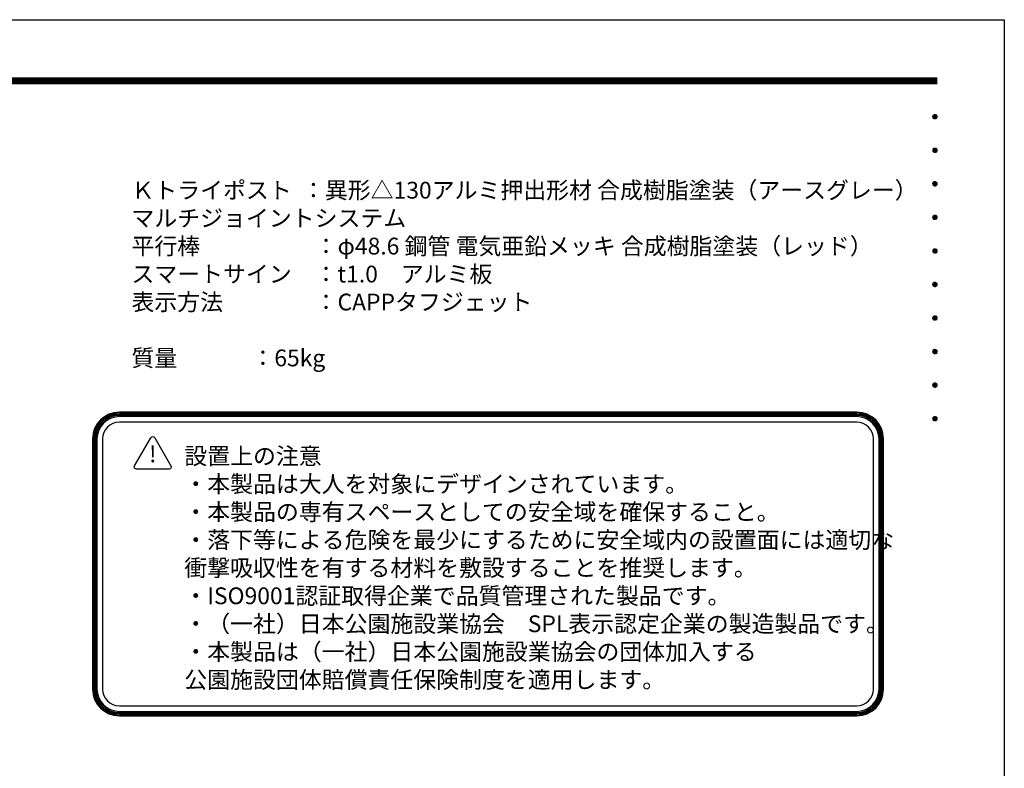
# Model space of a CAD drawing. Extents: x 0 to 12600, y 0 to 8910.
# Drawn here: x 7320 to 12600, y 4894 to 8910 of the extents above; entities that cross this region are included whole.
import ezdxf
from ezdxf.enums import TextEntityAlignment as Align

# ---------------------------------------------------------------- set-up
doc = ezdxf.new("R2010")
doc.units = 0
doc.header["$LTSCALE"] = 9
doc.layers.get('0').update_dxf_attribs({"linetype": 'CONTINUOUS'})
doc.layers.get('DEFPOINTS').update_dxf_attribs({"linetype": 'CONTINUOUS'})
doc.layers.add('P_3TEXT', color=60, linetype='CONTINUOUS')
doc.layers.add('P_5DRAWFRAME', color=104, linetype='CONTINUOUS')
doc.styles.add('BIGFONT', font='simplex.shx', dxfattribs={"bigfont": 'bigfont.shx'})

# ---------------------------------------------------------------- blocks, each defined once
blk = doc.blocks.new('DFP3')
at = {"color": 0}
for p, q in [((21.5, 286.6), (408, 286.6)), ((21.5, 286.55), (408, 286.55)), ((21.5, 286.5), (408, 286.5)), ((21.5, 286.45), (408, 286.45)), ((21.5, 286.4), (408, 286.4)), ((408, 286.35), (21.5, 286.35)), ((21.5, 286.3), (408, 286.3)), ((408, 286.25), (21.5, 286.25)), ((21.5, 286.2), (408, 286.2)), ((408, 286.15), (21.5, 286.15)), ((21.5, 286.1), (408, 286.1)), ((21.5, 286.05), (408, 286.05)), ((21.5, 286), (408, 286)), ((21.5, 285.95), (408, 285.95)), ((21.5, 285.9), (408, 285.9)), ((21.5, 285.85), (408, 285.85)), ((21.5, 285.8), (408, 285.8)), ((21.5, 285.75), (408, 285.75)), ((21.5, 285.7), (408, 285.7)), ((408, 285.65), (21.5, 285.65)), ((21.5, 285.6), (408, 285.6)), ((407.2, 279.65), (407.6, 280.05)), ((407.21, 279.73), (407.52, 280.04)), ((407.21, 279.58), (407.67, 280.04)), ((407.22, 279.53), (407.72, 280.03)), ((407.24, 279.48), (407.77, 280.01)), ((407.25, 279.84), (407.41, 280)), ((407.26, 279.43), (407.82, 279.99)), ((407.26, 279.87), (407.82, 279.31)), ((407.29, 279.39), (407.86, 279.96)), ((407.29, 279.91), (407.86, 279.34)), ((407.33, 279.94), (407.89, 279.38)), ((407.33, 279.36), (407.89, 279.92)), ((407.37, 279.98), (407.93, 279.42)), ((407.37, 279.32), (407.93, 279.88)), ((407.41, 280), (407.95, 279.46)), ((407.46, 280.03), (407.98, 279.51)), ((407.52, 280.04), (407.99, 279.57)), ((407.58, 280.05), (408, 279.63)), ((407.65, 280.05), (408, 279.7)), ((407.75, 280.02), (407.97, 279.8)), ((407.2, 279.65), (407.6, 279.25)), ((407.21, 279.72), (407.67, 279.26)), ((407.21, 279.57), (407.52, 279.26)), ((407.22, 279.77), (407.72, 279.27)), ((407.24, 279.82), (407.77, 279.29)), ((407.25, 279.46), (407.41, 279.3)), ((407.41, 279.3), (407.95, 279.84)), ((407.46, 279.27), (407.98, 279.79)), ((407.52, 279.26), (407.99, 279.73)), ((407.58, 279.25), (408, 279.67)), ((407.65, 279.25), (408, 279.6)), ((407.75, 279.28), (407.97, 279.5)), ((407.2, 273.65), (407.6, 274.05)), ((407.2, 273.65), (407.6, 273.25)), ((407.21, 273.73), (407.52, 274.04)), ((407.21, 273.58), (407.67, 274.04)), ((407.21, 273.72), (407.67, 273.26)), ((407.21, 273.57), (407.52, 273.26)), ((407.22, 273.53), (407.72, 274.03)), ((407.22, 273.77), (407.72, 273.27)), ((407.24, 273.48), (407.77, 274.01)), ((407.24, 273.82), (407.77, 273.29)), ((407.25, 273.84), (407.41, 274)), ((407.25, 273.46), (407.41, 273.3)), ((407.26, 273.43), (407.82, 273.99)), ((407.26, 273.87), (407.82, 273.31)), ((407.29, 273.39), (407.86, 273.96)), ((407.29, 273.91), (407.86, 273.34)), ((407.33, 273.94), (407.89, 273.38)), ((407.33, 273.36), (407.89, 273.92)), ((407.37, 273.98), (407.93, 273.42)), ((407.37, 273.32), (407.93, 273.88)), ((407.41, 274), (407.95, 273.46)), ((407.41, 273.3), (407.95, 273.84)), ((407.46, 274.03), (407.98, 273.51)), ((407.46, 273.27), (407.98, 273.79)), ((407.52, 274.04), (407.99, 273.57)), ((407.52, 273.26), (407.99, 273.73)), ((407.58, 274.05), (408, 273.63)), ((407.58, 273.25), (408, 273.67)), ((407.65, 274.05), (408, 273.7)), ((407.65, 273.25), (408, 273.6)), ((407.75, 274.02), (407.97, 273.8)), ((407.75, 273.28), (407.97, 273.5)), ((407.2, 267.65), (407.6, 268.05)), ((407.2, 267.65), (407.6, 267.25)), ((407.21, 267.73), (407.52, 268.04)), ((407.21, 267.58), (407.67, 268.04)), ((407.21, 267.72), (407.67, 267.26)), ((407.21, 267.57), (407.52, 267.26)), ((407.22, 267.53), (407.72, 268.03)), ((407.22, 267.77), (407.72, 267.27)), ((407.24, 267.48), (407.77, 268.01)), ((407.24, 267.82), (407.77, 267.29)), ((407.25, 267.84), (407.41, 268)), ((407.26, 267.43), (407.82, 267.99)), ((407.26, 267.87), (407.82, 267.31)), ((407.29, 267.39), (407.86, 267.96)), ((407.29, 267.91), (407.86, 267.34)), ((407.33, 267.94), (407.89, 267.38)), ((407.33, 267.36), (407.89, 267.92)), ((407.37, 267.98), (407.93, 267.42)), ((407.37, 267.32), (407.93, 267.88)), ((407.41, 268), (407.95, 267.46)), ((407.41, 267.3), (407.95, 267.84)), ((407.46, 268.03), (407.98, 267.51)), ((407.46, 267.27), (407.98, 267.79)), ((407.52, 268.04), (407.99, 267.57)), ((407.52, 267.26), (407.99, 267.73)), ((407.58, 268.05), (408, 267.63)), ((407.58, 267.25), (408, 267.67)), ((407.65, 268.05), (408, 267.7)), ((407.65, 267.25), (408, 267.6)), ((407.75, 268.02), (407.97, 267.8)), ((407.25, 267.46), (407.41, 267.3)), ((407.75, 267.28), (407.97, 267.5)), ((407.2, 261.65), (407.6, 262.05)), ((407.2, 261.65), (407.6, 261.25)), ((407.21, 261.73), (407.52, 262.04)), ((407.21, 261.58), (407.67, 262.04)), ((407.21, 261.72), (407.67, 261.26)), ((407.21, 261.57), (407.52, 261.26)), ((407.22, 261.53), (407.72, 262.03)), ((407.22, 261.77), (407.72, 261.27)), ((407.24, 261.48), (407.77, 262.01)), ((407.24, 261.82), (407.77, 261.29)), ((407.25, 261.84), (407.41, 262)), ((407.25, 261.46), (407.41, 261.3)), ((407.26, 261.43), (407.82, 261.99)), ((407.26, 261.87), (407.82, 261.31)), ((407.29, 261.39), (407.86, 261.96)), ((407.29, 261.91), (407.86, 261.34)), ((407.33, 261.94), (407.89, 261.38)), ((407.33, 261.36), (407.89, 261.92)), ((407.37, 261.98), (407.93, 261.42)), ((407.37, 261.32), (407.93, 261.88)), ((407.41, 262), (407.95, 261.46)), ((407.41, 261.3), (407.95, 261.84)), ((407.46, 262.03), (407.98, 261.51)), ((407.46, 261.27), (407.98, 261.79)), ((407.52, 262.04), (407.99, 261.57)), ((407.52, 261.26), (407.99, 261.73)), ((407.58, 262.05), (408, 261.63)), ((407.58, 261.25), (408, 261.67)), ((407.65, 262.05), (408, 261.7)), ((407.65, 261.25), (408, 261.6)), ((407.75, 262.02), (407.97, 261.8)), ((407.75, 261.28), (407.97, 261.5)), ((407.2, 255.65), (407.6, 256.05)), ((407.2, 255.65), (407.6, 255.25)), ((407.21, 255.73), (407.52, 256.04)), ((407.21, 255.58), (407.67, 256.04)), ((407.21, 255.72), (407.67, 255.26)), ((407.21, 255.57), (407.52, 255.26)), ((407.22, 255.53), (407.72, 256.03)), ((407.22, 255.77), (407.72, 255.27)), ((407.24, 255.48), (407.77, 256.01)), ((407.24, 255.82), (407.77, 255.29)), ((407.25, 255.84), (407.41, 256)), ((407.25, 255.46), (407.41, 255.3)), ((407.26, 255.43), (407.82, 255.99)), ((407.26, 255.87), (407.82, 255.31)), ((407.29, 255.39), (407.86, 255.96)), ((407.29, 255.91), (407.86, 255.34)), ((407.33, 255.94), (407.89, 255.38)), ((407.33, 255.36), (407.89, 255.92)), ((407.37, 255.98), (407.93, 255.42)), ((407.37, 255.32), (407.93, 255.88)), ((407.41, 256), (407.95, 255.46)), ((407.41, 255.3), (407.95, 255.84)), ((407.46, 256.03), (407.98, 255.51)), ((407.46, 255.27), (407.98, 255.79)), ((407.52, 256.04), (407.99, 255.57)), ((407.52, 255.26), (407.99, 255.73)), ((407.58, 256.05), (408, 255.63)), ((407.58, 255.25), (408, 255.67)), ((407.65, 256.05), (408, 255.7)), ((407.65, 255.25), (408, 255.6)), ((407.75, 256.02), (407.97, 255.8)), ((407.75, 255.28), (407.97, 255.5)), ((407.2, 249.65), (407.6, 250.05)), ((407.21, 249.73), (407.52, 250.04)), ((407.21, 249.58), (407.67, 250.04)), ((407.22, 249.53), (407.72, 250.03)), ((407.24, 249.48), (407.77, 250.01)), ((407.25, 249.84), (407.41, 250)), ((407.26, 249.43), (407.82, 249.99)), ((407.29, 249.39), (407.86, 249.96)), ((407.33, 249.94), (407.89, 249.38)), ((407.37, 249.98), (407.93, 249.42)), ((407.41, 250), (407.95, 249.46)), ((407.46, 250.03), (407.98, 249.51)), ((407.52, 250.04), (407.99, 249.57)), ((407.58, 250.05), (408, 249.63)), ((407.65, 250.05), (408, 249.7)), ((407.75, 250.02), (407.97, 249.8)), ((407.2, 249.65), (407.6, 249.25)), ((407.21, 249.72), (407.67, 249.26)), ((407.21, 249.57), (407.52, 249.26)), ((407.22, 249.77), (407.72, 249.27)), ((407.24, 249.82), (407.77, 249.29)), ((407.25, 249.46), (407.41, 249.3)), ((407.26, 249.87), (407.82, 249.31)), ((407.29, 249.91), (407.86, 249.34)), ((407.33, 249.36), (407.89, 249.92)), ((407.37, 249.32), (407.93, 249.88)), ((407.41, 249.3), (407.95, 249.84)), ((407.46, 249.27), (407.98, 249.79)), ((407.52, 249.26), (407.99, 249.73)), ((407.58, 249.25), (408, 249.67)), ((407.65, 249.25), (408, 249.6)), ((407.75, 249.28), (407.97, 249.5)), ((407.2, 243.65), (407.6, 244.05)), ((407.2, 243.65), (407.6, 243.25)), ((407.21, 243.73), (407.52, 244.04)), ((407.21, 243.58), (407.67, 244.04)), ((407.21, 243.72), (407.67, 243.26)), ((407.21, 243.57), (407.52, 243.26)), ((407.22, 243.53), (407.72, 244.03)), ((407.22, 243.77), (407.72, 243.27)), ((407.24, 243.48), (407.77, 244.01)), ((407.24, 243.82), (407.77, 243.29)), ((407.25, 243.84), (407.41, 244)), ((407.25, 243.46), (407.41, 243.3)), ((407.26, 243.43), (407.82, 243.99)), ((407.26, 243.87), (407.82, 243.31)), ((407.29, 243.39), (407.86, 243.96)), ((407.29, 243.91), (407.86, 243.34)), ((407.33, 243.94), (407.89, 243.38)), ((407.33, 243.36), (407.89, 243.92)), ((407.37, 243.98), (407.93, 243.42)), ((407.37, 243.32), (407.93, 243.88)), ((407.41, 244), (407.95, 243.46)), ((407.41, 243.3), (407.95, 243.84)), ((407.46, 244.03), (407.98, 243.51)), ((407.46, 243.27), (407.98, 243.79)), ((407.52, 244.04), (407.99, 243.57)), ((407.52, 243.26), (407.99, 243.73)), ((407.58, 244.05), (408, 243.63)), ((407.58, 243.25), (408, 243.67)), ((407.65, 244.05), (408, 243.7)), ((407.65, 243.25), (408, 243.6)), ((407.75, 244.02), (407.97, 243.8)), ((407.75, 243.28), (407.97, 243.5)), ((407.2, 237.65), (407.6, 238.05)), ((407.2, 237.65), (407.6, 237.25)), ((407.21, 237.73), (407.52, 238.04)), ((407.21, 237.58), (407.67, 238.04)), ((407.21, 237.72), (407.67, 237.26)), ((407.22, 237.53), (407.72, 238.03)), ((407.22, 237.77), (407.72, 237.27)), ((407.24, 237.48), (407.77, 238.01)), ((407.24, 237.82), (407.77, 237.29)), ((407.25, 237.84), (407.41, 238)), ((407.26, 237.43), (407.82, 237.99)), ((407.26, 237.87), (407.82, 237.31)), ((407.29, 237.39), (407.86, 237.96)), ((407.29, 237.91), (407.86, 237.34)), ((407.33, 237.94), (407.89, 237.38)), ((407.33, 237.36), (407.89, 237.92)), ((407.37, 237.98), (407.93, 237.42)), ((407.37, 237.32), (407.93, 237.88)), ((407.41, 238), (407.95, 237.46)), ((407.41, 237.3), (407.95, 237.84)), ((407.46, 238.03), (407.98, 237.51)), ((407.46, 237.27), (407.98, 237.79)), ((407.52, 238.04), (407.99, 237.57)), ((407.52, 237.26), (407.99, 237.73)), ((407.58, 238.05), (408, 237.63)), ((407.58, 237.25), (408, 237.67)), ((407.65, 238.05), (408, 237.7)), ((407.75, 238.02), (407.97, 237.8)), ((407.21, 237.57), (407.52, 237.26)), ((407.25, 237.46), (407.41, 237.3)), ((407.65, 237.25), (408, 237.6)), ((407.75, 237.28), (407.97, 237.5)), ((407.2, 231.65), (407.6, 232.05)), ((407.2, 231.65), (407.6, 231.25)), ((407.21, 231.73), (407.52, 232.04)), ((407.21, 231.58), (407.67, 232.04)), ((407.21, 231.72), (407.67, 231.26)), ((407.21, 231.57), (407.52, 231.26)), ((407.22, 231.53), (407.72, 232.03)), ((407.22, 231.77), (407.72, 231.27)), ((407.24, 231.48), (407.77, 232.01)), ((407.24, 231.82), (407.77, 231.29)), ((407.25, 231.84), (407.41, 232)), ((407.25, 231.46), (407.41, 231.3)), ((407.26, 231.43), (407.82, 231.99)), ((407.26, 231.87), (407.82, 231.31)), ((407.29, 231.39), (407.86, 231.96)), ((407.29, 231.91), (407.86, 231.34)), ((407.33, 231.94), (407.89, 231.38)), ((407.33, 231.36), (407.89, 231.92)), ((407.37, 231.98), (407.93, 231.42)), ((407.37, 231.32), (407.93, 231.88)), ((407.41, 232), (407.95, 231.46)), ((407.41, 231.3), (407.95, 231.84)), ((407.46, 232.03), (407.98, 231.51)), ((407.46, 231.27), (407.98, 231.79)), ((407.52, 232.04), (407.99, 231.57)), ((407.52, 231.26), (407.99, 231.73)), ((407.58, 232.05), (408, 231.63)), ((407.58, 231.25), (408, 231.67)), ((407.65, 232.05), (408, 231.7)), ((407.65, 231.25), (408, 231.6)), ((407.75, 232.02), (407.97, 231.8)), ((407.75, 231.28), (407.97, 231.5)), ((407.2, 225.65), (407.6, 226.05)), ((407.2, 225.65), (407.6, 225.25)), ((407.21, 225.73), (407.52, 226.04)), ((407.21, 225.58), (407.67, 226.04)), ((407.21, 225.72), (407.67, 225.26)), ((407.21, 225.57), (407.52, 225.26)), ((407.22, 225.53), (407.72, 226.03)), ((407.22, 225.77), (407.72, 225.27)), ((407.24, 225.48), (407.77, 226.01)), ((407.24, 225.82), (407.77, 225.29)), ((407.25, 225.84), (407.41, 226)), ((407.25, 225.46), (407.41, 225.3)), ((407.26, 225.43), (407.82, 225.99)), ((407.26, 225.87), (407.82, 225.31)), ((407.29, 225.39), (407.86, 225.96)), ((407.29, 225.91), (407.86, 225.34)), ((407.33, 225.94), (407.89, 225.38)), ((407.33, 225.36), (407.89, 225.92)), ((407.37, 225.98), (407.93, 225.42)), ((407.37, 225.32), (407.93, 225.88)), ((407.41, 226), (407.95, 225.46)), ((407.41, 225.3), (407.95, 225.84)), ((407.46, 226.03), (407.98, 225.51)), ((407.46, 225.27), (407.98, 225.79)), ((407.52, 226.04), (407.99, 225.57)), ((407.52, 225.26), (407.99, 225.73)), ((407.58, 226.05), (408, 225.63)), ((407.58, 225.25), (408, 225.67)), ((407.65, 226.05), (408, 225.7)), ((407.65, 225.25), (408, 225.6)), ((407.75, 226.02), (407.97, 225.8)), ((407.75, 225.28), (407.97, 225.5))]:
    blk.add_line(p, q, dxfattribs=at)
at = {"layer": 'DEFPOINTS', "color": 0}
for p, q in [((0, 297), (420, 297)), ((420, 297), (420, 0))]:
    blk.add_line(p, q, dxfattribs=at)
at = {"color": 83, "ltscale": 0.5, "style": 'BIGFONT', "flags": 8}
for tag, p in [('REV04', (26.47, 27.61)), ('REV03', (26.47, 21.7)), ('REV02', (26.47, 15.58)), ('REV01', (26.47, 10.33))]:
    blk.add_attdef(tag, text='', height=2, dxfattribs=at).set_placement(p, align=Align.BOTTOM_LEFT)
for tag, p in [('REVD4', (80.98, 27.61)), ('R4D', (92.67, 27.61)), ('R4C', (101.8, 27.61)), ('R4A', (110.92, 27.61)), ('REVD3', (80.98, 21.7)), ('R3D', (92.67, 21.7)), ('R3C', (101.8, 21.7)), ('R3A', (110.92, 21.7)), ('REVD2', (80.98, 15.58)), ('R2D', (92.67, 15.58)), ('R2C', (101.8, 15.58)), ('R2A', (110.92, 15.58)), ('REVD1', (80.98, 10.33)), ('R1D', (92.67, 10.33)), ('R1C', (101.8, 10.33)), ('R1A', (110.92, 10.33))]:
    blk.add_attdef(tag, text='', height=2, dxfattribs=at).set_placement(p, align=Align.BOTTOM_CENTER)
at = {"color": 83, "style": 'BIGFONT'}
for tag, height, p in [('PROJECT1', 4, (283.38, 25.6)), ('DATE', 3, (344.68, 25.84)), ('SCALE', 3, (379.68, 25.84)), ('PROJECT2', 4, (284.2, 17.84)), ('PROJECT3', 4, (284.2, 10.57)), ('DWGNO', 3, (358.68, 10.57))]:
    blk.add_attdef(tag, text='', height=height, dxfattribs=at).set_placement(p, align=Align.BOTTOM_CENTER)

msp = doc.modelspace()

# ---------------------------------------------------------------- linework, layer by layer
at = {"layer": 'P_3TEXT'}
for points in [[(7854.373, 5174.97), (11808.34, 5174.97, 0.41421356), (11952.34, 5318.97), (11952.34, 6660.572, 0.41421356), (11808.34, 6804.572), (7854.373, 6804.572, 0.41421356), (7710.373, 6660.572), (7710.373, 5318.97, 0.41421356)], [(7854.373, 5180.97), (11808.34, 5180.97, 0.41421356), (11946.34, 5318.97), (11946.34, 6660.572, 0.41421356), (11808.34, 6798.572), (7854.373, 6798.572, 0.41421356), (7716.373, 6660.572), (7716.373, 5318.97, 0.41421356)], [(7854.373, 5186.97), (11808.34, 5186.97, 0.41421356), (11940.34, 5318.97), (11940.34, 6660.572, 0.41421356), (11808.34, 6792.572), (7854.373, 6792.572, 0.41421356), (7722.373, 6660.572), (7722.373, 5318.97, 0.41421356)], [(7854.373, 5192.97), (11808.34, 5192.97, 0.41421356), (11934.34, 5318.97), (11934.34, 6660.572, 0.41421356), (11808.34, 6786.572), (7854.373, 6786.572, 0.41421356), (7728.373, 6660.572), (7728.373, 5318.97, 0.41421356)], [(7854.373, 5198.97), (11808.34, 5198.97, 0.41421356), (11928.34, 5318.97), (11928.34, 6660.572, 0.41421356), (11808.34, 6780.572), (7854.373, 6780.572, 0.41421356), (7734.373, 6660.572), (7734.373, 5318.97, 0.41421356)], [(7854.373, 5228.97), (11808.34, 5228.97, 0.41421356), (11898.34, 5318.97), (11898.34, 6660.572, 0.41421356), (11808.34, 6750.572), (7854.373, 6750.572, 0.41421356), (7764.373, 6660.572), (7764.373, 5318.97, 0.41421356)], [(7936.074, 6516.443), (8023.289, 6667.504, -0.57735027), (8044.074, 6667.504), (8131.289, 6516.443, -0.57735027), (8120.897, 6498.443), (7946.466, 6498.443, -0.57735027)]]:
    msp.add_lwpolyline(points, format="xyb", close=True, dxfattribs=at)

# ---------------------------------------------------------------- block references
at = {"layer": 'P_5DRAWFRAME', "xscale": 30, "yscale": 30, "zscale": 30}
msp.add_blockref('DFP3', (0, 0), dxfattribs=at)

# ---------------------------------------------------------------- texts
at = {"layer": 'P_3TEXT', "insert": (7919.176, 8040.248), "char_height": 90, "width": 4919.01661, "attachment_point": 1, "style": 'BIGFONT'}
msp.add_mtext('Ｋトライポスト  ：異形△130アルミ押出形材 合成樹脂塗装（アースグレー）\\P\u3000\u3000\u3000\u3000\u3000\u3000\u3000\u3000\u3000マルチジョイントシステム\\P平行棒\u3000\u3000\u3000\u3000\u3000：φ48.6 鋼管 電気亜鉛メッキ 合成樹脂塗装（レッド）\\Pスマートサイン\u3000：t1.0\u3000アルミ板\\P表示方法\u3000\u3000\u3000\u3000：CAPPタフジェット\\P\\P質量       \u3000   ：65kg', dxfattribs=at)
at = {"layer": 'P_3TEXT', "char_height": 90, "style": 'BIGFONT'}
for s, insert, attachment_point in [('!', (8033.682, 6568.419), 5), ('設置上の注意\\P・本製品は大人を対象にデザインされています。\\P・本製品の専有スペースとしての安全域を確保すること。\\P・落下等による危険を最少にするために安全域内の設置面には適切な\\P\u3000衝撃吸収性を有する材料を敷設することを推奨します。\\P・ISO9001認証取得企業で品質管理された製品です。\\P・（一社）日本公園施設業協会\u3000SPL表示認定企業の製造製品です。\\P・本製品は（一社）日本公園施設業協会の団体加入する\\P\u3000公園施設団体賠償責任保険制度を適用します。', (8202.736, 6614.104), 1)]:
    msp.add_mtext(s, dxfattribs=dict(at, insert=insert, attachment_point=attachment_point))

doc.saveas('drawing.dxf')
